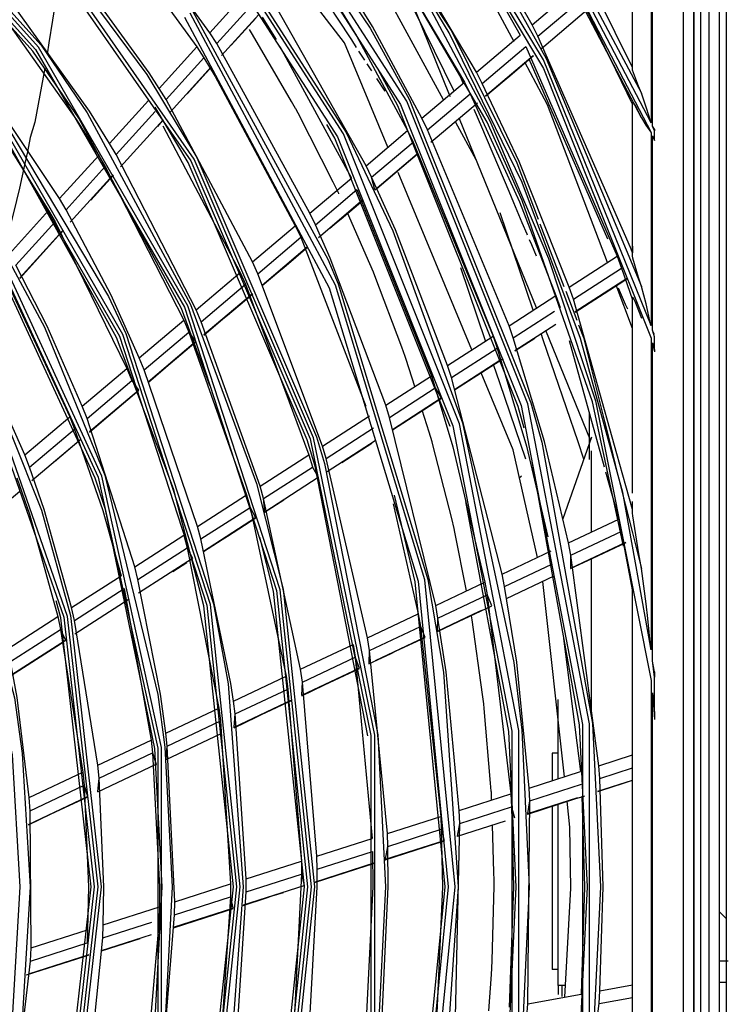
# Model space of a CAD drawing. Units: millimetres. Extents: x 0 to 10140, y 0 to 7232.
# Drawn here: x 2283 to 2398, y 3617 to 3776 of the extents above; entities that cross this region are included whole.
import ezdxf

# ---------------------------------------------------------------- set-up
doc = ezdxf.new("R2010")
doc.units = ezdxf.units.MM
doc.layers.add('LG-Product', color=3, linetype='Continuous')

msp = doc.modelspace()

# ---------------------------------------------------------------- linework, layer by layer
at = {"layer": 'LG-Product'}
for p, q in [((2397.5, 2699.32), (2397.5, 3980.02)), ((2392.18, 3930.49), (2392.18, 3342.11)), ((2392.31, 3342.01), (2392.31, 3930.59)), ((2393.31, 3930.59), (2393.31, 3342.01)), ((2390.53, 3928.84), (2390.53, 3343.77)), ((2357.16, 3767.76), (2338.96, 3798.51)), ((2293.88, 3796.74), (2312.06, 3771.81)), ((2337.24, 3796.61), (2355.21, 3766.11)), ((2382.33, 3768.23), (2382.33, 3788.75)), ((2385.33, 3784.85), (2385.33, 3759.59)), ((2385.56, 3759.05), (2385.56, 3784.4)), ((2314.14, 3774.11), (2320.03, 3780.6)), ((2339.34, 3752.65), (2323.24, 3781.17)), ((2366.14, 3775.38), (2373.16, 3781.32)), ((2382.33, 3768.52), (2376.06, 3781.17)), ((2315.25, 3772.36), (2321.16, 3778.87)), ((2367.08, 3773.56), (2374.11, 3779.52)), ((2374.11, 3779.52), (2382.33, 3762.53)), ((2316, 3770.41), (2322.02, 3777.05)), ((2367.64, 3771.58), (2375.31, 3778.09)), ((2367.08, 3773.56), (2366.14, 3775.38)), ((2315.25, 3772.36), (2314.14, 3774.11)), ((2357.16, 3767.76), (2364.19, 3773.72)), ((2330.29, 3744.98), (2315.25, 3772.36)), ((2382.02, 3739.45), (2367.08, 3773.56)), ((2305.97, 3765.1), (2312.06, 3771.81)), ((2312.06, 3771.81), (2313.16, 3770.06)), ((2358.09, 3765.93), (2365.13, 3771.9)), ((2365.13, 3771.9), (2379.87, 3738.07)), ((2289.89, 3747.37), (2275.04, 3769.54)), ((2307.07, 3763.34), (2313.16, 3770.06)), ((2358.63, 3763.94), (2366.32, 3770.46)), ((2307.79, 3761.36), (2314.33, 3768.58)), ((2358.09, 3765.93), (2357.16, 3767.76)), ((2382.33, 3768.23), (2382.33, 3768.52)), ((2348.36, 3760.3), (2355.21, 3766.11)), ((2355.21, 3766.11), (2356.13, 3764.27)), ((2307.07, 3763.34), (2305.97, 3765.1)), ((2349.27, 3758.46), (2356.13, 3764.27)), ((2297.95, 3756.25), (2304.23, 3763.18)), ((2321.02, 3737.12), (2307.07, 3763.34)), ((2349.79, 3756.45), (2357.31, 3762.82)), ((2382.33, 3762.53), (2382.33, 3762.84)), ((2299.02, 3754.46), (2305.32, 3761.41)), ((2299.72, 3752.47), (2306.61, 3760.06)), ((2349.27, 3758.46), (2348.36, 3760.3)), ((2339.34, 3752.65), (2346.01, 3758.31)), ((2346.01, 3758.31), (2346.92, 3756.46)), ((2362.42, 3726.82), (2349.27, 3758.46)), ((2385.33, 3758.03), (2385.33, 3726.85)), ((2385.89, 3758.28), (2385.56, 3759.05)), ((2385.89, 3756.7), (2385.89, 3758.28)), ((2299.02, 3754.46), (2297.95, 3756.25)), ((2340.23, 3750.79), (2346.92, 3756.46)), ((2346.92, 3756.46), (2359.83, 3725.15)), ((2385.56, 3757.48), (2385.89, 3756.7)), ((2385.56, 3726.12), (2385.56, 3757.48)), ((2289.89, 3747.37), (2296.2, 3754.32)), ((2296.2, 3754.32), (2297.27, 3752.53)), ((2311.91, 3729.39), (2299.02, 3754.46)), ((2340.74, 3748.77), (2347.58, 3754.57)), ((2290.94, 3745.55), (2297.27, 3752.53)), ((2297.27, 3752.53), (2309.93, 3727.71)), ((2340.23, 3750.79), (2339.34, 3752.65)), ((2291.62, 3743.53), (2298.54, 3751.16)), ((2330.29, 3744.98), (2336.98, 3750.65)), ((2340.74, 3748.77), (2340.23, 3750.79)), ((2331.17, 3743.11), (2337.87, 3748.79)), ((2337.87, 3748.79), (2349.88, 3718.74)), ((2290.94, 3745.55), (2289.89, 3747.37)), ((2331.65, 3741.07), (2338.79, 3747.12)), ((2281.79, 3738.43), (2288.13, 3745.43)), ((2288.13, 3745.43), (2289.17, 3743.61)), ((2282.81, 3736.59), (2289.17, 3743.61)), ((2289.17, 3743.61), (2300.77, 3719.94)), ((2331.17, 3743.11), (2330.29, 3744.98)), ((2283.46, 3734.53), (2290.42, 3742.21)), ((2321.02, 3737.12), (2327.93, 3742.97)), ((2327.93, 3742.97), (2328.8, 3741.1)), ((2321.88, 3735.22), (2328.8, 3741.1)), ((2328.8, 3741.1), (2339.32, 3713.82)), ((2322.57, 3733.37), (2329.92, 3739.6)), ((2382.33, 3738.58), (2382.02, 3739.45)), ((2382.33, 3739.65), (2382.33, 3738.58)), ((2372.12, 3733.07), (2379.87, 3738.07)), ((2379.87, 3738.07), (2380.56, 3736.14)), ((2382.33, 3738.22), (2382.33, 3738.58)), ((2321.88, 3735.22), (2321.02, 3737.12)), ((2372.8, 3731.14), (2380.56, 3736.14)), ((2380.56, 3736.14), (2382.33, 3731.01)), ((2311.91, 3729.39), (2319.04, 3735.44)), ((2319.04, 3735.44), (2319.89, 3733.54)), ((2332.29, 3707.41), (2321.88, 3735.22)), ((2373.08, 3729.1), (2381.55, 3734.56)), ((2312.74, 3727.48), (2319.89, 3733.54)), ((2319.89, 3733.54), (2330.11, 3706)), ((2372.8, 3731.14), (2372.12, 3733.07)), ((2313.18, 3725.4), (2321, 3732.03)), ((2362.42, 3726.82), (2369.97, 3731.69)), ((2369.97, 3731.69), (2370.65, 3729.75)), ((2382.33, 3731.01), (2382.33, 3731.4)), ((2312.74, 3727.48), (2311.91, 3729.39)), ((2302.76, 3721.63), (2309.93, 3727.71)), ((2309.93, 3727.71), (2310.75, 3725.79)), ((2363.08, 3724.88), (2369.73, 3729.16)), ((2284.31, 3705.98), (2274.63, 3727.57)), ((2322.25, 3700.94), (2312.74, 3727.48)), ((2363.08, 3724.88), (2362.42, 3726.82)), ((2363.34, 3722.82), (2369.98, 3727.1)), ((2385.89, 3725.06), (2385.56, 3726.12)), ((2303.56, 3719.7), (2310.75, 3725.79)), ((2310.75, 3725.79), (2320.06, 3699.53)), ((2310.75, 3725.79), (2311.83, 3724.26)), ((2352.48, 3720.42), (2359.83, 3725.15)), ((2359.83, 3725.15), (2360.49, 3723.2)), ((2385.33, 3724.8), (2385.33, 3674.55)), ((2385.89, 3722.96), (2385.89, 3725.06)), ((2304.21, 3717.8), (2311.83, 3724.26)), ((2353.12, 3718.46), (2360.49, 3723.2)), ((2372.13, 3724.42), (2377.78, 3704.03)), ((2385.56, 3672.79), (2385.56, 3724.05)), ((2385.56, 3724.05), (2385.89, 3722.96)), ((2303.56, 3719.7), (2302.76, 3721.63)), ((2293.56, 3713.83), (2300.77, 3719.94)), ((2300.77, 3719.94), (2301.56, 3718)), ((2312.16, 3694.44), (2303.56, 3719.7)), ((2353.12, 3718.46), (2352.48, 3720.42)), ((2353.61, 3716.56), (2360.92, 3721.26)), ((2342.51, 3713.99), (2349.88, 3718.74)), ((2349.88, 3718.74), (2350.52, 3716.78)), ((2361.3, 3686.74), (2353.12, 3718.46)), ((2294.34, 3711.87), (2301.56, 3718)), ((2301.56, 3718), (2302.62, 3716.45)), ((2343.13, 3712.02), (2350.52, 3716.78)), ((2350.52, 3716.78), (2351.46, 3715.17)), ((2294.72, 3709.75), (2302.62, 3716.45)), ((2343.6, 3710.1), (2351.46, 3715.17)), ((2294.34, 3711.87), (2293.56, 3713.83)), ((2343.13, 3712.02), (2342.51, 3713.99)), ((2284.31, 3705.98), (2291.56, 3712.13)), ((2291.56, 3712.13), (2292.32, 3710.16)), ((2302.03, 3687.91), (2294.34, 3711.87)), ((2332.29, 3707.41), (2339.9, 3712.31)), ((2350.58, 3681.68), (2343.13, 3712.02)), ((2285.05, 3704), (2292.32, 3710.16)), ((2332.89, 3705.42), (2340.52, 3710.34)), ((2285.39, 3701.84), (2293.35, 3708.59)), ((2375.73, 3708.82), (2371.09, 3695.64)), ((2332.89, 3705.42), (2332.29, 3707.41)), ((2333.08, 3703.32), (2340.84, 3708.33)), ((2285.05, 3704), (2284.31, 3705.98)), ((2322.25, 3700.94), (2330.11, 3706)), ((2339.58, 3676.48), (2332.89, 3705.42)), ((2322.82, 3698.93), (2330.7, 3704.01)), ((2330.7, 3704.01), (2331.6, 3702.37)), ((2322.99, 3696.82), (2331.6, 3702.37)), ((2364.02, 3702.21), (2364.44, 3702.63)), ((2364.02, 3702.21), (2364.44, 3702.63)), ((2377.99, 3703.27), (2380.11, 3695.63)), ((2322.82, 3698.93), (2322.25, 3700.94)), ((2312.16, 3694.44), (2320.06, 3699.53)), ((2320.06, 3699.53), (2320.63, 3697.52)), ((2312.71, 3692.42), (2320.63, 3697.52)), ((2320.63, 3697.52), (2326.43, 3670.26)), ((2320.63, 3697.52), (2321.5, 3695.86)), ((2328.78, 3671.38), (2322.82, 3698.93)), ((2322.99, 3696.82), (2322.82, 3698.93)), ((2313.11, 3690.46), (2321.5, 3695.86)), ((2382.33, 3696.56), (2382.33, 3697.16)), ((2312.71, 3692.42), (2312.16, 3694.44)), ((2371.99, 3691.8), (2380.11, 3695.63)), ((2380.11, 3695.63), (2380.53, 3693.63)), ((2302.03, 3687.91), (2309.96, 3693.02)), ((2309.96, 3693.02), (2310.5, 3690.99)), ((2372.4, 3689.78), (2380.53, 3693.63)), ((2380.53, 3693.63), (2382.33, 3683.94)), ((2372.4, 3689.78), (2371.99, 3691.8)), ((2372.38, 3687.71), (2381.28, 3691.92)), ((2302.54, 3685.86), (2310.5, 3690.99)), ((2310.5, 3690.99), (2315.57, 3665.13)), ((2310.5, 3690.99), (2311.35, 3689.32)), ((2361.3, 3686.74), (2369.21, 3690.48)), ((2372.38, 3687.71), (2372.4, 3689.78)), ((2376.91, 3655.82), (2372.4, 3689.78)), ((2302.54, 3685.86), (2302.03, 3687.91)), ((2302.64, 3683.71), (2311.35, 3689.32)), ((2361.68, 3684.72), (2369.32, 3688.33)), ((2291.83, 3681.33), (2299.81, 3686.48)), ((2361.68, 3684.72), (2361.3, 3686.74)), ((2361.99, 3682.8), (2369.68, 3686.44)), ((2350.58, 3681.68), (2358.51, 3685.42)), ((2358.51, 3685.42), (2358.88, 3683.4)), ((2292.3, 3679.27), (2300.32, 3684.43)), ((2300.32, 3684.43), (2304.65, 3659.97)), ((2350.94, 3679.64), (2358.88, 3683.4)), ((2358.88, 3683.4), (2359.6, 3681.67)), ((2358.88, 3683.4), (2362.71, 3651.26)), ((2382.33, 3683.94), (2382.33, 3684.68)), ((2292.36, 3677.09), (2301.13, 3682.74)), ((2350.94, 3679.64), (2350.58, 3681.68)), ((2292.3, 3679.27), (2291.83, 3681.33)), ((2339.58, 3676.48), (2347.77, 3680.35)), ((2347.77, 3680.35), (2348.13, 3678.31)), ((2281.55, 3674.71), (2289.6, 3679.9)), ((2289.6, 3679.9), (2290.06, 3677.82)), ((2296.06, 3655.91), (2292.3, 3679.27)), ((2350.88, 3677.55), (2350.94, 3679.64)), ((2281.98, 3672.62), (2290.06, 3677.82)), ((2290.06, 3677.82), (2293.67, 3654.78)), ((2290.06, 3677.82), (2290.84, 3676.11)), ((2339.92, 3674.43), (2348.13, 3678.31)), ((2348.13, 3678.31), (2348.83, 3676.58)), ((2348.13, 3678.31), (2351.4, 3647.64)), ((2282, 3670.41), (2290.84, 3676.11)), ((2328.78, 3671.38), (2337.24, 3675.37)), ((2337.24, 3675.37), (2337.57, 3673.32)), ((2339.92, 3674.43), (2339.58, 3676.48)), ((2340.88, 3672.82), (2348.83, 3676.58)), ((2371.18, 3676.38), (2373.97, 3654.88)), ((2339.83, 3672.33), (2339.92, 3674.43)), ((2342.78, 3644.87), (2339.92, 3674.43)), ((2329.09, 3669.32), (2337.57, 3673.32)), ((2337.57, 3673.32), (2338.24, 3671.58)), ((2337.57, 3673.32), (2340.31, 3644.08)), ((2385.89, 3670.1), (2385.56, 3672.79)), ((2329.09, 3669.32), (2328.78, 3671.38)), ((2328.98, 3667.2), (2338.24, 3671.58)), ((2385.89, 3670.97), (2385.89, 3670.1)), ((2317.94, 3666.25), (2326.43, 3670.26)), ((2326.43, 3670.26), (2326.73, 3668.2)), ((2328.98, 3667.2), (2329.09, 3669.32)), ((2331.41, 3641.22), (2329.09, 3669.32)), ((2385.33, 3669.6), (2385.33, 3603)), ((2385.89, 3664.38), (2385.89, 3670.1)), ((2318.21, 3664.17), (2326.73, 3668.2)), ((2326.73, 3668.2), (2328.93, 3640.42)), ((2385.56, 3667.56), (2385.89, 3664.38)), ((2385.56, 3605.04), (2385.56, 3667.56)), ((2318.21, 3664.17), (2317.94, 3666.25)), ((2318.07, 3662.04), (2327.38, 3666.44)), ((2307.03, 3661.1), (2315.57, 3665.13)), ((2315.57, 3665.13), (2315.84, 3663.05)), ((2318.07, 3662.04), (2318.21, 3664.17)), ((2319.98, 3637.55), (2318.21, 3664.17)), ((2307.27, 3659), (2315.84, 3663.05)), ((2315.84, 3663.05), (2317.49, 3636.75)), ((2307.27, 3659), (2307.03, 3661.1)), ((2307.09, 3656.85), (2315.84, 3660.99)), ((2296.06, 3655.91), (2304.65, 3659.97)), ((2304.65, 3659.97), (2304.89, 3657.88)), ((2296.26, 3653.8), (2304.89, 3657.88)), ((2304.89, 3657.88), (2305.47, 3656.09)), ((2307.09, 3656.85), (2307.27, 3659)), ((2308.5, 3633.86), (2307.27, 3659)), ((2370.36, 3657.84), (2369.37, 3657.84)), ((2376.91, 3655.82), (2382.33, 3657.57)), ((2285.01, 3650.69), (2293.67, 3654.78)), ((2293.67, 3654.78), (2293.86, 3652.66)), ((2296.04, 3651.63), (2305.47, 3656.09)), ((2296.26, 3653.8), (2296.06, 3655.91)), ((2365.65, 3652.21), (2373.97, 3654.88)), ((2377.05, 3653.77), (2376.91, 3655.82)), ((2377.05, 3653.77), (2382.33, 3655.47)), ((2296.04, 3651.63), (2296.26, 3653.8)), ((2376.76, 3651.72), (2382.33, 3653.51)), ((2285.16, 3648.55), (2293.86, 3652.66)), ((2293.86, 3652.66), (2294.41, 3650.86)), ((2365.76, 3650.15), (2365.65, 3652.21)), ((2365.76, 3650.15), (2374.11, 3652.83)), ((2284.89, 3646.36), (2294.41, 3650.86)), ((2285.16, 3648.55), (2285.01, 3650.69)), ((2354.36, 3648.58), (2362.71, 3651.26)), ((2362.71, 3651.26), (2362.81, 3649.2)), ((2365.45, 3617.4), (2365.76, 3650.15)), ((2365.46, 3648.09), (2373.5, 3650.67)), ((2365.46, 3648.09), (2365.76, 3650.15)), ((2285.31, 3626.42), (2285.16, 3648.55)), ((2354.45, 3646.52), (2354.36, 3648.58)), ((2354.45, 3646.52), (2362.81, 3649.2)), ((2362.81, 3649.2), (2363.3, 3647.4)), ((2342.78, 3644.87), (2351.4, 3647.64)), ((2351.4, 3647.64), (2351.49, 3645.57)), ((2354.12, 3644.45), (2361.83, 3646.93)), ((2342.84, 3642.79), (2351.49, 3645.57)), ((2351.49, 3645.57), (2351.95, 3643.76)), ((2353.78, 3615.28), (2354.45, 3646.52)), ((2354.12, 3644.45), (2354.45, 3646.52)), ((2331.41, 3641.22), (2340.31, 3644.08)), ((2342.48, 3640.72), (2351.95, 3643.76)), ((2342.84, 3642.79), (2342.78, 3644.87)), ((2331.44, 3639.13), (2340.37, 3642)), ((2342.48, 3640.72), (2342.84, 3642.79)), ((2319.98, 3637.55), (2328.93, 3640.42)), ((2328.93, 3640.42), (2328.95, 3638.34)), ((2331.44, 3639.13), (2331.41, 3641.22)), ((2331.05, 3637.05), (2340.81, 3640.18)), ((2319.98, 3635.46), (2328.95, 3638.34)), ((2319.98, 3635.46), (2319.98, 3637.55)), ((2328.95, 3638.34), (2327.51, 3610.51)), ((2328.95, 3638.34), (2329.37, 3636.51)), ((2308.5, 3633.86), (2317.49, 3636.75)), ((2319.56, 3633.36), (2329.37, 3636.51)), ((2308.46, 3631.76), (2317.49, 3634.65)), ((2317.49, 3634.65), (2315.69, 3608.36)), ((2317.49, 3634.65), (2317.87, 3632.82)), ((2318.26, 3608.83), (2319.98, 3635.46)), ((2296.95, 3630.16), (2305.99, 3633.06)), ((2305.99, 3633.06), (2305.95, 3630.95)), ((2308.3, 3629.75), (2317.87, 3632.82)), ((2308.46, 3631.76), (2308.5, 3633.86)), ((2305.95, 3630.95), (2303.81, 3606.2)), ((2305.95, 3630.95), (2306.3, 3629.1)), ((2306.4, 3606.67), (2308.46, 3631.76)), ((2285.31, 3626.42), (2294.42, 3629.35)), ((2294.42, 3629.35), (2294.34, 3627.22)), ((2296.87, 3628.04), (2304.76, 3630.57)), ((2296.87, 3628.04), (2296.95, 3630.16)), ((2294.46, 3604.5), (2296.87, 3628.04)), ((2296.66, 3626.01), (2304.73, 3628.6)), ((2285.18, 3624.28), (2294.34, 3627.22)), ((2285.18, 3624.28), (2285.31, 3626.42)), ((2284.94, 3622.25), (2294.65, 3625.36)), ((2370.36, 3622.92), (2369.37, 3622.92)), ((2396.3, 3624.33), (2397.8, 3624.33)), ((2370.36, 3620.34), (2370.36, 3618.88)), ((2371.46, 3620.34), (2370.36, 3620.34)), ((2370.96, 3620.34), (2370.96, 3618.59)), ((2377.09, 3619.52), (2382.33, 3620.47)), ((2365.45, 3617.4), (2374.06, 3618.96)), ((2376.96, 3617.46), (2377.09, 3619.52)), ((2376.96, 3617.46), (2382.33, 3618.44)), ((2365.3, 3615.35), (2365.45, 3617.4)), ((2372.53, 3583.49), (2376.96, 3617.46))]:
    msp.add_line(p, q, dxfattribs=at)
for points in [[(2394.7, 2653.48), (2394.7, 2655.65), (2394.7, 2687.03), (2394.7, 2700.34), (2394.7, 2720.92), (2394.7, 2866.92), (2394.7, 3089.11), (2394.7, 3176.64), (2394.7, 3224.15), (2394.7, 3240.51), (2394.7, 3283.63), (2394.7, 3291.69), (2394.7, 3311.3), (2394.7, 3313.83), (2394.7, 3344.78), (2394.7, 3365.36), (2394.7, 3533.49), (2394.7, 3755.68), (2394.7, 3821.08), (2394.7, 3868.59), (2394.7, 3884.95), (2394.7, 3907.25), (2394.7, 3928.07), (2394.7, 3980.87)], [(2396.3, 3980.87), (2396.3, 3763.83), (2396.3, 3755.68), (2396.3, 3533.49), (2396.3, 3311.3), (2396.3, 3114.23), (2396.3, 3089.11), (2396.3, 2866.92), (2396.3, 2679.12)], [(2137.21, 3921.13), (2159.15, 3917.39), (2180.74, 3911.97), (2203.62, 3904.22), (2225.76, 3894.56), (2247.02, 3883.08), (2267.23, 3869.86), (2286.27, 3854.98), (2303.98, 3838.56), (2320.26, 3820.71), (2334.97, 3801.55), (2348.03, 3781.22), (2359.33, 3759.87), (2368.79, 3737.65), (2376.36, 3714.71), (2385.33, 3669.6)], [(2380.87, 3691.24), (2375.88, 3714.57), (2364.53, 3747.02), (2358.88, 3759.66), (2334.57, 3801.27), (2327.3, 3811.14), (2303.63, 3838.21), (2274.86, 3863.58), (2266.95, 3869.46), (2225.55, 3894.12), (2210.73, 3900.82), (2180.6, 3911.5), (2141.38, 3920.05)], [(2385.33, 3674.55), (2380.76, 3699.91), (2373.95, 3724.76), (2364.51, 3749.92), (2352.76, 3774.09), (2338.8, 3797.07), (2322.77, 3818.64), (2304.79, 3838.62), (2285.03, 3856.84), (2263.65, 3873.13), (2240.85, 3887.36), (2216.81, 3899.4), (2191.77, 3909.15), (2167, 3916.26), (2141.7, 3921.13)], [(2190.05, 3921.13), (2232.96, 3903.81), (2274.59, 3878.7), (2311.6, 3847.17), (2343, 3810.06), (2367.97, 3768.35), (2377.98, 3743.22), (2385.33, 3724.8)], [(2385.33, 3726.85), (2367.97, 3769.73), (2343.22, 3810.8), (2312.24, 3847.4), (2275.8, 3878.58), (2234.85, 3903.55), (2192.07, 3921.13)], [(2222.86, 3921.13), (2263.57, 3899.87), (2302.1, 3871.63), (2335.85, 3837.8), (2364, 3799.19), (2377.63, 3772.88), (2385.33, 3758.03)], [(2385.33, 3759.59), (2364.11, 3800.19), (2336.24, 3838.29), (2302.92, 3871.74), (2264.93, 3899.75), (2224.41, 3921.13)], [(2228.05, 3920.05), (2265.19, 3900.17), (2291.73, 3881.57), (2303.25, 3872.11), (2336.62, 3838.61), (2345.29, 3828.01), (2364.53, 3800.45), (2383.77, 3764.34)], [(2205.02, 3916.63), (2235.08, 3903.99), (2257.87, 3891.22), (2276.09, 3878.99), (2312.59, 3847.75), (2343.63, 3811.09), (2354.93, 3794.15), (2368.41, 3769.95), (2383.77, 3733.16)], [(2383.77, 3760.38), (2363.57, 3798.93), (2344.77, 3826.06), (2344.77, 3826.07)], [(2028.79, 3417.08), (2075.92, 3407.06), (2124.11, 3407.06), (2171.25, 3417.08), (2215.27, 3436.68), (2254.25, 3465.01), (2286.5, 3500.82), (2310.59, 3542.55), (2325.48, 3588.38), (2330.52, 3636.3), (2325.48, 3684.23), (2310.59, 3730.05), (2286.5, 3771.79), (2254.25, 3807.6)], [(2253.84, 3807.14), (2286, 3771.42), (2310.03, 3729.8), (2324.88, 3684.1), (2329.9, 3636.3), (2324.88, 3588.51), (2310.03, 3542.8), (2286, 3501.18), (2253.84, 3465.46), (2214.96, 3437.22), (2171.06, 3417.67), (2124.05, 3407.68), (2075.99, 3407.68), (2028.98, 3417.67)], [(2317.86, 3807.61), (2340.02, 3774.87), (2346.34, 3763.29), (2365.93, 3714.38), (2367.71, 3708.03), (2375.9, 3662.65), (2377.15, 3636.3), (2377.15, 3636.3), (2375.9, 3609.96), (2367.71, 3564.57), (2365.93, 3558.22), (2346.34, 3509.31), (2340.02, 3497.73), (2317.86, 3464.99), (2295.98, 3440.34), (2281.5, 3426.86), (2238.59, 3396.3), (2190.66, 3374.41), (2171.75, 3368.61), (2139.46, 3361.99), (2100.02, 3359.17), (2086.83, 3359.48), (2034.68, 3366.98)], [(2034.8, 3367.46), (2086.86, 3359.98), (2139.39, 3362.48), (2190.5, 3374.88), (2238.34, 3396.73), (2281.18, 3427.23), (2317.47, 3465.3), (2345.9, 3509.54), (2365.45, 3558.36), (2375.4, 3610.01), (2375.4, 3662.6), (2365.45, 3714.24), (2345.9, 3763.07), (2317.47, 3807.31)], [(2254.58, 3807.96), (2286.9, 3772.08), (2294.34, 3761.19), (2311.04, 3730.26), (2321.66, 3701.38), (2325.97, 3684.33), (2331.01, 3636.3), (2331.01, 3636.3), (2325.97, 3588.28), (2321.66, 3571.22), (2311.04, 3542.35), (2294.34, 3511.42), (2286.9, 3500.53), (2254.58, 3464.64), (2251.29, 3461.73), (2215.52, 3436.25), (2195.98, 3426.18), (2171.4, 3416.61), (2132.89, 3407.66), (2124.16, 3406.57), (2075.87, 3406.57), (2067.14, 3407.66)], [(2366.14, 3775.38), (2355.31, 3794.39), (2346.88, 3807.24)], [(2316.59, 3806.62), (2344.91, 3762.55), (2364.38, 3713.93), (2374.29, 3662.49), (2374.29, 3610.11), (2364.38, 3558.68), (2344.91, 3510.05), (2316.59, 3465.98), (2280.45, 3428.07), (2237.78, 3397.69), (2190.13, 3375.93), (2139.23, 3363.58), (2086.91, 3361.09), (2035.06, 3368.54)], [(2314.14, 3717.2), (2309.58, 3729.6), (2292.99, 3760.32), (2285.6, 3771.13), (2256.08, 3803.92)], [(2345.16, 3805.35), (2354.46, 3791), (2364.19, 3773.72)], [(2241.99, 3471.1), (2245.83, 3474.36), (2276.32, 3508.21), (2280.07, 3513.54), (2299.1, 3547.67), (2308.25, 3572.07), (2313.17, 3590.99), (2317.94, 3636.3), (2313.17, 3681.61), (2308.25, 3700.53), (2299.1, 3724.94), (2280.07, 3759.06), (2276.32, 3764.39), (2245.83, 3798.25), (2239.84, 3803.33)], [(2037.5, 3378.61), (2087.4, 3371.44), (2137.76, 3373.83), (2186.75, 3385.72), (2232.6, 3406.66), (2273.67, 3435.9), (2308.45, 3472.39), (2335.71, 3514.8), (2354.44, 3561.6), (2363.98, 3611.1), (2363.98, 3661.51), (2354.44, 3711.01), (2335.71, 3757.81), (2308.45, 3800.22)], [(2307.58, 3799.53), (2334.72, 3757.3), (2353.37, 3710.69), (2362.87, 3661.4), (2362.87, 3611.2), (2353.37, 3561.91), (2334.72, 3515.31), (2307.58, 3473.08), (2272.94, 3436.74), (2232.04, 3407.63), (2186.38, 3386.77), (2137.6, 3374.94), (2087.45, 3372.55), (2037.77, 3379.69)], [(2308.84, 3800.52), (2336.15, 3758.03), (2343.69, 3742.14), (2354.92, 3711.15), (2363.21, 3672.48), (2364.48, 3661.55), (2365.68, 3636.3), (2365.68, 3636.3), (2364.48, 3611.05), (2363.21, 3600.13), (2354.92, 3561.46), (2343.69, 3530.46), (2336.15, 3514.57), (2308.84, 3472.08), (2306.09, 3468.65), (2273.99, 3435.53), (2253.22, 3419.26), (2232.85, 3406.23), (2188.98, 3385.98), (2186.91, 3385.25), (2137.83, 3373.34), (2118.15, 3371.26), (2087.38, 3370.94), (2045.97, 3376.2)], [(2314.14, 3774.11), (2297.54, 3797), (2295.65, 3799.29)], [(2032.33, 3427.99), (2077.12, 3418.47), (2122.91, 3418.47), (2167.7, 3427.99), (2209.53, 3446.62), (2246.58, 3473.53), (2277.22, 3507.56), (2300.11, 3547.21), (2314.26, 3590.76), (2319.05, 3636.3), (2314.26, 3681.84), (2300.11, 3725.39), (2277.22, 3765.04), (2246.58, 3799.07)], [(2246.16, 3798.61), (2276.72, 3764.68), (2299.55, 3725.14), (2313.66, 3681.71), (2318.43, 3636.3), (2313.66, 3590.89), (2299.55, 3547.47), (2276.72, 3507.92), (2246.16, 3473.99), (2209.22, 3447.15), (2167.51, 3428.58), (2122.85, 3419.09), (2077.19, 3419.09), (2032.52, 3428.58)], [(2192.57, 3796.61), (2225.39, 3772.49), (2227.05, 3770.94), (2254.67, 3738.02), (2262.81, 3724.4), (2273.96, 3699.61), (2282.6, 3666.77), (2283.87, 3657.79), (2285.12, 3636.3), (2285.12, 3636.3), (2283.87, 3614.81), (2282.6, 3605.83), (2273.96, 3572.99), (2262.81, 3548.2), (2254.67, 3534.58), (2227.05, 3501.66), (2225.39, 3500.11), (2192.57, 3475.99), (2174.37, 3466.79), (2153.11, 3458.97), (2115.3, 3451.83), (2110.78, 3451.51), (2067.87, 3454.01)], [(1965.65, 3794.49), (1934.78, 3761.91), (1911.65, 3723.45), (1897.31, 3680.92), (1892.46, 3636.3), (1892.46, 3636.3), (1897.31, 3591.68), (1911.65, 3549.15), (1934.78, 3510.69), (1965.65, 3478.11), (2002.8, 3452.92), (2044.49, 3436.31), (2088.78, 3429.05), (2133.6, 3431.48), (2176.84, 3443.49), (2216.5, 3464.51), (2250.7, 3493.57), (2277.86, 3529.3), (2296.71, 3570.03), (2306.36, 3613.86), (2306.36, 3658.74), (2296.71, 3702.57), (2277.86, 3743.31), (2250.7, 3779.04)], [(2250.26, 3778.61), (2277.34, 3742.99), (2296.13, 3702.38), (2305.75, 3658.68), (2305.75, 3613.93), (2296.13, 3570.23), (2277.34, 3529.61), (2250.26, 3493.99), (2216.15, 3465.02), (2176.61, 3444.06), (2133.5, 3432.09), (2088.81, 3429.66), (2044.66, 3436.9), (2003.09, 3453.47), (1966.05, 3478.58), (1935.27, 3511.07), (1912.2, 3549.41), (1897.92, 3591.82), (1893.08, 3636.3), (1893.08, 3636.3), (1897.92, 3680.79), (1912.2, 3723.19), (1935.27, 3761.54), (1966.05, 3794.02)], [(2063.38, 3397.12), (2112.27, 3394.64), (2160.67, 3402.05), (2206.58, 3419.06), (2248.13, 3444.96), (2283.62, 3478.69), (2311.59, 3518.87), (2330.89, 3563.86), (2340.75, 3611.82), (2340.75, 3660.78), (2330.89, 3708.74), (2311.59, 3753.73), (2283.62, 3793.92)], [(2283.15, 3793.52), (2311.05, 3753.43), (2330.31, 3708.56), (2340.14, 3660.72), (2340.14, 3611.88), (2330.31, 3564.05), (2311.05, 3519.17), (2283.15, 3479.09), (2247.75, 3445.44), (2206.31, 3419.61), (2160.51, 3402.65), (2112.24, 3395.25), (2063.47, 3397.73)], [(2283.99, 3794.24), (2303.99, 3767.39), (2312.02, 3753.97), (2331.37, 3708.89), (2332.66, 3704.61), (2341.24, 3660.83), (2342.49, 3636.3), (2342.49, 3636.3), (2341.24, 3611.77), (2332.66, 3567.99), (2331.37, 3563.72), (2312.02, 3518.63), (2303.99, 3505.21), (2283.99, 3478.37), (2258.8, 3453.06), (2248.43, 3444.56), (2206.8, 3418.61), (2200.74, 3415.75), (2160.79, 3401.57), (2134.52, 3396.3), (2112.3, 3394.15), (2065.51, 3396.3)], [(2352.97, 3763.76), (2352.83, 3764.09), (2347.36, 3777.51), (2335.99, 3792.46)], [(1977.76, 3789.61), (1946.71, 3758.56), (1923.35, 3721.38), (1908.85, 3679.93), (1903.93, 3636.3), (1903.93, 3636.3), (1908.85, 3592.67), (1923.35, 3551.22), (1946.71, 3514.05), (1977.76, 3483), (2014.94, 3459.64), (2056.39, 3445.13), (2100.02, 3440.22), (2143.65, 3445.13), (2185.1, 3459.64), (2222.27, 3483), (2253.32, 3514.05), (2276.68, 3551.22), (2291.19, 3592.67), (2296.1, 3636.3), (2291.19, 3679.93), (2276.68, 3721.38), (2253.32, 3758.56), (2222.27, 3789.61)], [(2222.58, 3789.99), (2253.71, 3758.87), (2259.05, 3751.85), (2277.13, 3721.59), (2286.98, 3697.05), (2291.67, 3680.04), (2296.6, 3636.3), (2296.6, 3636.3), (2291.67, 3592.56), (2286.98, 3575.56), (2277.13, 3551.01), (2259.05, 3520.76), (2253.71, 3513.74), (2222.58, 3482.61), (2215.56, 3477.27), (2185.31, 3459.19), (2160.76, 3449.34), (2143.76, 3444.65), (2100.02, 3439.72), (2056.28, 3444.65)], [(2348.36, 3760.3), (2340.41, 3775.09), (2331.2, 3789.95)], [(2351.85, 3763.26), (2336.83, 3790.86)], [(2343.06, 3789.77), (2353.19, 3774.33), (2363.65, 3753.13), (2367.13, 3744)], [(2221.89, 3789.12), (2252.84, 3758.17), (2276.13, 3721.11), (2290.59, 3679.8), (2295.49, 3636.3), (2290.59, 3592.81), (2276.13, 3551.49), (2252.84, 3514.43), (2221.89, 3483.48), (2184.83, 3460.19), (2143.51, 3445.73), (2100.02, 3440.83), (2056.52, 3445.73), (2015.21, 3460.19), (1978.15, 3483.48), (1947.2, 3514.43), (1923.91, 3551.49), (1909.45, 3592.81), (1904.55, 3636.3), (1904.55, 3636.3), (1909.45, 3679.8), (1923.91, 3721.11), (1947.2, 3758.17), (1978.15, 3789.12)], [(2305.97, 3765.1), (2304.37, 3767.63), (2288.71, 3789.27)], [(2353.54, 3764.7), (2342.55, 3787.17)], [(2363.22, 3772.62), (2355.26, 3787.5)], [(2260.94, 3785.62), (2277.62, 3765.33), (2297.8, 3731.55), (2300.56, 3725.59), (2314.74, 3681.94), (2317.09, 3669.02), (2319.54, 3636.3), (2319.54, 3636.3), (2317.09, 3603.58), (2314.74, 3590.66), (2300.56, 3547.01), (2297.8, 3541.05), (2277.62, 3507.27), (2260.94, 3486.99), (2246.91, 3473.16), (2209.78, 3446.19), (2167.85, 3427.52), (2148.87, 3422.28), (2122.96, 3417.98), (2083.61, 3417.39), (2077.07, 3417.98), (2032.18, 3427.52)], [(2289.86, 3783.87), (2289.19, 3778.89), (2288.73, 3776.16), (2288.18, 3772.46), (2287.89, 3770.63), (2287.89, 3770.62)], [(2337.82, 3771.75), (2337.04, 3772.94), (2334.75, 3776.47), (2333.63, 3778.2), (2332.65, 3779.71), (2330.21, 3783.46), (2329.37, 3784.76)], [(2342.85, 3755.64), (2335.87, 3772.47), (2328.58, 3781.97), (2327.61, 3783.23)], [(2251.06, 3779.38), (2278.29, 3743.56), (2287.47, 3726.57), (2297.18, 3702.73), (2305.75, 3667.31), (2306.85, 3658.8), (2308.07, 3636.3), (2308.07, 3636.3), (2306.85, 3613.81), (2305.75, 3605.29), (2297.18, 3569.87), (2287.47, 3546.03), (2278.29, 3529.04), (2251.06, 3493.23), (2216.77, 3464.1), (2204.04, 3456.12), (2177.03, 3443.03), (2146.31, 3433.47), (2133.68, 3430.99), (2088.75, 3428.56), (2084.47, 3428.83), (2044.36, 3435.83)], [(2297.95, 3756.25), (2294.72, 3761.43), (2281.89, 3779.43)], [(2334.45, 3779.04), (2337.82, 3773.59), (2346.01, 3758.31)], [(1889.08, 3777.25), (1865.64, 3733.39), (1851.2, 3685.8), (1846.32, 3636.3), (1846.32, 3636.3), (1851.2, 3586.81), (1865.64, 3539.22), (1889.08, 3495.36), (1920.63, 3456.91), (1959.07, 3425.36), (2002.93, 3401.92), (2050.52, 3387.48), (2100.02, 3382.61), (2149.51, 3387.48), (2197.1, 3401.92), (2240.96, 3425.36), (2279.41, 3456.91), (2310.96, 3495.36), (2334.4, 3539.22), (2348.84, 3586.81), (2353.71, 3636.3), (2348.84, 3685.8), (2334.4, 3733.39), (2310.96, 3777.25)], [(2311.37, 3777.52), (2333.16, 3737.57), (2334.86, 3733.58), (2349.32, 3685.89), (2351.84, 3670.91), (2354.21, 3636.3), (2354.21, 3636.3), (2351.84, 3601.69), (2349.32, 3586.71), (2334.86, 3539.03), (2333.16, 3535.03), (2311.37, 3495.08), (2297.2, 3475.89), (2279.76, 3456.56), (2246.6, 3428.64), (2241.24, 3424.95), (2197.29, 3401.46), (2185.14, 3396.79), (2149.61, 3387), (2117.36, 3382.71), (2100.02, 3382.11), (2050.43, 3387)], [(2310.03, 3776.63), (2333.37, 3732.96), (2347.74, 3685.58), (2352.6, 3636.3), (2347.74, 3587.03), (2333.37, 3539.64), (2310.03, 3495.98), (2278.62, 3457.7), (2240.34, 3426.29), (2196.68, 3402.95), (2149.29, 3388.58), (2100.02, 3383.72), (2050.74, 3388.58), (2003.36, 3402.95), (1959.69, 3426.29), (1921.42, 3457.7), (1890.01, 3495.98), (1866.66, 3539.64), (1852.29, 3587.03), (1847.44, 3636.3), (1847.44, 3636.3), (1852.29, 3685.58), (1866.66, 3732.96), (1890.01, 3776.63)], [(2281.7, 3775.47), (2292.62, 3760.08), (2296.2, 3754.32)], [(2317.6, 3772.08), (2317.6, 3772.08), (2321.55, 3776.44)], [(2322.58, 3776.6), (2324.83, 3773.01), (2324.83, 3773.01)], [(2334.96, 3748.13), (2334.96, 3748.14), (2334.64, 3748.82), (2334.05, 3750.02), (2328.38, 3761.12), (2328, 3761.85), (2327.98, 3761.88), (2327.32, 3763.03), (2321.01, 3773.85), (2320.56, 3774.61)], [(2325.43, 3771.9), (2336.98, 3750.65)], [(2339.15, 3769.69), (2338.2, 3771.16)], [(2313.16, 3770.06), (2315.02, 3767.05), (2327.93, 3742.97)], [(2340.27, 3767.98), (2339.53, 3769.11)], [(2358.63, 3763.87), (2361.65, 3766.42), (2362.53, 3767.18), (2366.37, 3770.43)], [(2378.29, 3737.05), (2368.64, 3762.48), (2364.97, 3769.34)], [(2365.62, 3769.88), (2372.72, 3753.65), (2373.52, 3751.83), (2378.33, 3740.84)], [(2273.55, 3767.38), (2279.7, 3758.81), (2288.13, 3745.43)], [(2287.49, 3768.37), (2285.91, 3759.68), (2285.17, 3757.18), (2284.7, 3754.91), (2284.29, 3753.02), (2283.41, 3749.05), (2282.94, 3747.06), (2282.49, 3745.25), (2281.37, 3740.83), (2280.74, 3738.54), (2279.51, 3734.42), (2279.51, 3734.42)], [(2310.5, 3764.26), (2313.57, 3767.63), (2314.1, 3768.22), (2314.37, 3768.52)], [(2364.88, 3710.32), (2363.91, 3713.79), (2344.47, 3762.33), (2341.28, 3768.18)], [(2355.02, 3765.95), (2354.19, 3767.9)], [(2383.77, 3764.34), (2383.29, 3765.51), (2382.48, 3767.65), (2382.35, 3768.09), (2382.33, 3768.23)], [(2342.42, 3764.66), (2341.09, 3766.71)], [(2372.12, 3733.07), (2364.05, 3753.31), (2358.09, 3765.93)], [(2356.13, 3764.27), (2364.12, 3746.84), (2369.97, 3731.69)], [(2385.33, 3759.59), (2385.32, 3759.61), (2385.03, 3760.57), (2384.56, 3762.09), (2383.77, 3764.34)], [(2382.33, 3762.84), (2382.45, 3762.83), (2382.97, 3761.98), (2383.24, 3761.46), (2383.77, 3760.38)], [(2382.33, 3738.22), (2382.33, 3741.22), (2382.33, 3762.84)], [(2339.65, 3660.65), (2339.64, 3660.67), (2331.12, 3704.16), (2329.83, 3708.41), (2310.62, 3753.19), (2305.3, 3762.08)], [(2365.41, 3741.42), (2365.34, 3741.6), (2364.56, 3743.44), (2363.2, 3746.65), (2362.42, 3748.49), (2358.03, 3758.85), (2356.8, 3761.74)], [(2305.73, 3759), (2306.25, 3759.57), (2306.67, 3760.03)], [(2357.11, 3753.6), (2353.84, 3759.6)], [(2366.86, 3729.69), (2354.41, 3760.23)], [(2383.77, 3760.38), (2384.48, 3759.17), (2385.31, 3758.05), (2385.33, 3758.03)], [(2306.56, 3759.06), (2319.04, 3735.44)], [(2352.9, 3710.55), (2352.9, 3710.55), (2334.28, 3757.07), (2333.03, 3759.29)], [(2385.89, 3758.54), (2385.58, 3759.02), (2385.56, 3759.05)], [(2385.89, 3758.54), (2385.89, 3758.37), (2385.89, 3758.28)], [(2341.06, 3748.97), (2343.6, 3751.12), (2344.41, 3751.82), (2347.6, 3754.52)], [(2356.39, 3722.94), (2344.55, 3751.53)], [(2294.94, 3747.1), (2298.59, 3751.13)], [(2352.48, 3720.42), (2344.09, 3742.32), (2340.23, 3750.79)], [(2274.55, 3526.19), (2276.91, 3529.87), (2295.66, 3570.38), (2297.29, 3575.45), (2305.25, 3613.98), (2306.46, 3636.3), (2305.25, 3658.62), (2297.29, 3697.15), (2295.66, 3702.22), (2276.91, 3742.74), (2272.76, 3749.22)], [(2333.49, 3742.55), (2334.52, 3743.42), (2335.31, 3744.09), (2338.81, 3747.06)], [(2302.76, 3721.63), (2298.2, 3731.74), (2290.94, 3745.55)], [(2347.2, 3717.01), (2345.82, 3721.38), (2345.66, 3721.87), (2345.12, 3723.35), (2340.77, 3734.89), (2340.54, 3735.47), (2339.97, 3736.8), (2336.33, 3745.03)], [(2366.32, 3729.35), (2360.98, 3745.05)], [(2212.22, 3492.01), (2225.94, 3502.83), (2244.83, 3523.59), (2253.33, 3535.47), (2272.45, 3573.54), (2273.58, 3576.72), (2282.28, 3615), (2283.52, 3636.3), (2282.28, 3657.6), (2273.58, 3695.88), (2272.45, 3699.06), (2253.33, 3737.14), (2249.57, 3742.38)], [(2283.47, 3734.45), (2289.69, 3741.31), (2290.14, 3741.8), (2290.48, 3742.18)], [(2342.51, 3713.99), (2333.57, 3737.75), (2331.17, 3743.11)], [(2367.41, 3743.27), (2371.28, 3733.15)], [(2366.84, 3738.05), (2366.08, 3739.86), (2365.72, 3740.7)], [(2322.59, 3733.31), (2325.28, 3735.58), (2326.06, 3736.25), (2329.97, 3739.57)], [(2383.77, 3733.16), (2383.32, 3734.61), (2382.41, 3737.74), (2382.34, 3738.11), (2382.33, 3738.22)], [(2293.56, 3713.83), (2287.87, 3726.76), (2282.81, 3736.59)], [(2358.63, 3724.39), (2354.65, 3736.15)], [(2281.04, 3734.63), (2282.81, 3730.85), (2291.56, 3712.13)], [(2373.07, 3729.02), (2380.17, 3733.59), (2380.94, 3734.09), (2381.6, 3734.51)], [(2371.56, 3732.42), (2373.35, 3727.72)], [(2382.33, 3726.4), (2379.69, 3733.36)], [(2381.56, 3729.51), (2381.23, 3730.25), (2380.09, 3732.87)], [(2385.33, 3726.85), (2385.32, 3726.88), (2384.52, 3730.38), (2384.17, 3731.74), (2383.77, 3733.16)], [(2313.18, 3725.33), (2316.19, 3727.88), (2316.97, 3728.54), (2321.05, 3732)], [(2382.33, 3697.16), (2381.26, 3701), (2379.8, 3706.18), (2372.8, 3731.14)], [(2382.33, 3731.4), (2382.41, 3731.44), (2382.73, 3730.81), (2383.33, 3729.29), (2383.77, 3728.07)], [(2382.33, 3699.83), (2382.33, 3701.2), (2382.33, 3731.4)], [(2375.57, 3708.34), (2368.34, 3726.06)], [(2373.63, 3726.99), (2374.42, 3724.91), (2377.82, 3711.36), (2378.83, 3707.32), (2379.56, 3704.41), (2380.58, 3700.36), (2382.32, 3693.4), (2383.03, 3690.59), (2383.77, 3687.63)], [(2385.89, 3725.41), (2385.58, 3726.08), (2385.56, 3726.12)], [(2371.99, 3691.8), (2368.14, 3708.14), (2363.08, 3724.88)], [(2363.33, 3722.75), (2366.57, 3724.83), (2366.57, 3724.83)], [(2374.49, 3705.3), (2373.55, 3708.07), (2367.94, 3724.57), (2367.6, 3725.57)], [(2304.23, 3717.74), (2306.99, 3720.08), (2307.73, 3720.71), (2311.88, 3724.22)], [(2360.49, 3723.2), (2365.25, 3707.37), (2368.67, 3692.75)], [(2385.56, 3724.05), (2385.57, 3724), (2385.79, 3723.03), (2385.89, 3722.61)], [(2385.89, 3722.96), (2385.89, 3722.66), (2385.89, 3722.61)], [(2353.63, 3716.49), (2360.21, 3720.73), (2360.91, 3721.18), (2361.49, 3721.56)], [(2365.12, 3705.27), (2360.94, 3717.6), (2359.93, 3720.56)], [(2367.01, 3689.45), (2363.08, 3706.79), (2357.92, 3719.25)], [(2350.52, 3716.78), (2353.37, 3707.29), (2358.51, 3685.42)], [(2294.71, 3709.67), (2297.73, 3712.23), (2298.43, 3712.83), (2302.67, 3716.41)], [(2343.62, 3710.04), (2350.28, 3714.33), (2350.95, 3714.77), (2351.5, 3715.12)], [(2355.56, 3684.03), (2355.56, 3684.03), (2353.69, 3693.53), (2353.57, 3694.1), (2353.16, 3695.73), (2350.14, 3707.58), (2350, 3708.07), (2349.51, 3709.66), (2348.4, 3713.19)], [(2375.35, 3712.79), (2375.35, 3705.26)], [(2292.32, 3710.16), (2296.87, 3697.02), (2299.81, 3686.48)], [(2288.41, 3704.32), (2289.08, 3704.89), (2293.4, 3708.55)], [(2335.43, 3704.76), (2340.28, 3707.89)], [(2330.11, 3706), (2330.7, 3704.04), (2330.7, 3704.01)], [(2375.73, 3693.56), (2375.73, 3706.62)], [(2291.83, 3681.33), (2287.4, 3697.19), (2285.05, 3704)], [(2367.84, 3577.12), (2373.8, 3610.16), (2375.05, 3636.3), (2373.8, 3662.44), (2366.15, 3704.89)], [(2283.02, 3702.28), (2285.03, 3696.41), (2289.6, 3679.9)], [(2276.25, 3694.01), (2279.01, 3696.35), (2279.68, 3696.93), (2283.47, 3700.13)], [(2345.36, 3579.16), (2347.26, 3587.12), (2352.1, 3636.3), (2347.26, 3685.48), (2343.91, 3699.48)], [(2322.97, 3696.74), (2326.1, 3698.75), (2326.1, 3698.75)], [(2343.72, 3698.08), (2347.77, 3680.35)], [(2355.46, 3574.08), (2362.38, 3611.25), (2363.58, 3636.3), (2362.38, 3661.35), (2355.47, 3698.47)], [(2382.33, 3696.56), (2382.33, 3698.47)], [(2383.77, 3687.63), (2383.37, 3690.01), (2382.37, 3696.14), (2382.33, 3696.56)], [(2313.13, 3690.39), (2316.15, 3692.35), (2316.97, 3692.88), (2321.54, 3695.82)], [(2323.03, 3583.22), (2324.4, 3588.61), (2329.41, 3636.3), (2324.4, 3683.99), (2322.2, 3692.68)], [(2317.94, 3666.25), (2317.53, 3669.09), (2312.71, 3692.42)], [(2372.36, 3687.64), (2375.85, 3689.28), (2376.86, 3689.77), (2381.33, 3691.87)], [(2308.17, 3687.19), (2308.17, 3687.19), (2310.41, 3688.64)], [(2375.73, 3664.67), (2375.73, 3689.3)], [(2372.36, 3687.63), (2372.37, 3687.65), (2372.38, 3687.71)], [(2385.33, 3674.55), (2385.32, 3674.63), (2384.81, 3679.59), (2384.55, 3681.94), (2383.77, 3687.63)], [(2307.03, 3661.1), (2306.18, 3667.38), (2302.54, 3685.86)], [(2367.82, 3685.56), (2371.3, 3654.02), (2371.3, 3654.02)], [(2365.65, 3652.21), (2363.65, 3672.54), (2361.68, 3684.72)], [(2382.33, 3587.92), (2382.33, 3636.95), (2382.33, 3684.68)], [(2290.1, 3592.92), (2294.99, 3636.3), (2290.1, 3679.69), (2289.35, 3682.41)], [(2350.86, 3677.47), (2354.25, 3679.08), (2355.19, 3679.52), (2359.64, 3681.62)], [(2350.88, 3677.55), (2356.73, 3680.31), (2358.04, 3680.93)], [(2359.61, 3650.27), (2359.61, 3650.27), (2359.6, 3650.73), (2359.56, 3651.58), (2359.55, 3651.74), (2359.45, 3652.99), (2358.42, 3665.06), (2358.34, 3665.81), (2358.15, 3667.31), (2356.45, 3679.34), (2356.35, 3680), (2356.32, 3680.12)], [(2354.36, 3648.58), (2352.28, 3670.97), (2350.94, 3679.64)], [(2350.85, 3677.47), (2350.87, 3677.48), (2350.88, 3677.55)], [(2281.98, 3670.32), (2290.19, 3675.61), (2290.6, 3675.87), (2290.89, 3676.06)], [(2339.81, 3672.25), (2343.3, 3673.9), (2344.23, 3674.34), (2348.86, 3676.53)], [(2285.01, 3650.69), (2283.04, 3666.84), (2281.98, 3672.62)], [(2385.89, 3670.97), (2385.58, 3672.69), (2385.56, 3672.79)], [(2328.96, 3667.12), (2332.53, 3668.81), (2333.45, 3669.25), (2338.28, 3671.53)], [(2385.56, 3667.56), (2385.57, 3667.44), (2385.65, 3666.45), (2385.89, 3663.29)], [(2318.04, 3661.96), (2321.62, 3663.65), (2322.5, 3664.07), (2327.42, 3666.4)], [(2370.36, 3662.48), (2370.36, 3666.52), (2370.36, 3666.52)], [(2385.89, 3664.38), (2385.89, 3663.99), (2385.89, 3663.29)], [(2370.36, 3653.72), (2370.36, 3662.48), (2370.36, 3662.48)], [(2318.04, 3661.96), (2318.06, 3661.97), (2318.07, 3662.04)], [(2304.89, 3657.88), (2306.02, 3636.3), (2305.99, 3633.06)], [(2369.37, 3657.84), (2369.37, 3653.4), (2369.37, 3653.4)], [(2305.47, 3656.09), (2305.5, 3656.04), (2305.52, 3656.04)], [(2296.95, 3630.16), (2297.04, 3636.3), (2296.26, 3653.8)], [(2376.73, 3651.65), (2379.4, 3652.51), (2380.58, 3652.91), (2382.33, 3653.47)], [(2377.09, 3619.52), (2377.6, 3636.3), (2377.05, 3653.77)], [(2293.86, 3652.66), (2294.55, 3636.3), (2294.42, 3629.35)], [(2284.86, 3646.28), (2288.45, 3647.98), (2289.25, 3648.36), (2294.44, 3650.81)], [(2365.43, 3648.02), (2373.2, 3650.51), (2373.99, 3650.77), (2374.65, 3650.98)], [(2371.73, 3650.11), (2372.19, 3645.91), (2372.36, 3636.09), (2371.35, 3618.47)], [(2374.16, 3650.89), (2374.6, 3636.3), (2374.06, 3618.96)], [(2362.81, 3649.2), (2362.87, 3647.01), (2363.13, 3636.3), (2362.41, 3616.85)], [(2369.37, 3649.35), (2369.37, 3622.92)], [(2370.36, 3620.34), (2370.36, 3649.67)], [(2365.42, 3648.02), (2365.44, 3648.03), (2365.46, 3648.09)], [(2351.49, 3645.57), (2351.66, 3636.3), (2350.73, 3614.73)], [(2359.14, 3616.25), (2359.14, 3616.25), (2359.6, 3622.12), (2359.66, 3623.15), (2359.71, 3624.37), (2359.99, 3636.4), (2360, 3637.35), (2359.97, 3638.67), (2359.74, 3646.25)], [(2342.45, 3640.65), (2350.62, 3643.26), (2351.38, 3643.51), (2351.99, 3643.7)], [(2354.08, 3644.38), (2354.1, 3644.39), (2354.12, 3644.45)], [(2340.37, 3642), (2340.44, 3636.3), (2339.27, 3612.64)], [(2341.82, 3613.11), (2342.93, 3636.3), (2342.84, 3642.79)], [(2342.45, 3640.64), (2342.47, 3640.65), (2342.48, 3640.72)], [(2330.07, 3610.97), (2331.46, 3636.3), (2331.44, 3639.13)], [(2331.02, 3636.98), (2339.52, 3639.7), (2340.26, 3639.94), (2340.84, 3640.13)], [(2317.49, 3636.75), (2317.49, 3636.3), (2317.49, 3634.65)], [(2319.53, 3633.29), (2323.29, 3634.5), (2324.22, 3634.8), (2326.02, 3635.37)], [(2308.29, 3629.68), (2316.79, 3632.4), (2317.42, 3632.61), (2317.9, 3632.76)], [(2396.3, 3632.31), (2397.5, 3631.11), (2397.5, 3631.11)], [(2396.3, 3632.31), (2397.5, 3631.11)], [(2296.65, 3625.95), (2302.9, 3627.95)], [(2284.58, 3622.07), (2293.88, 3625.05), (2294.34, 3625.2), (2294.67, 3625.3)], [(2282.43, 3602.32), (2283.04, 3605.76), (2285.18, 3624.28)], [(2284.58, 3622.07), (2284.6, 3622.08), (2284.62, 3622.15)], [(2396.3, 3620.89), (2396.61, 3620.89), (2397.5, 3620.89)]]:
    msp.add_lwpolyline(points, dxfattribs=at)

doc.saveas('drawing.dxf')
